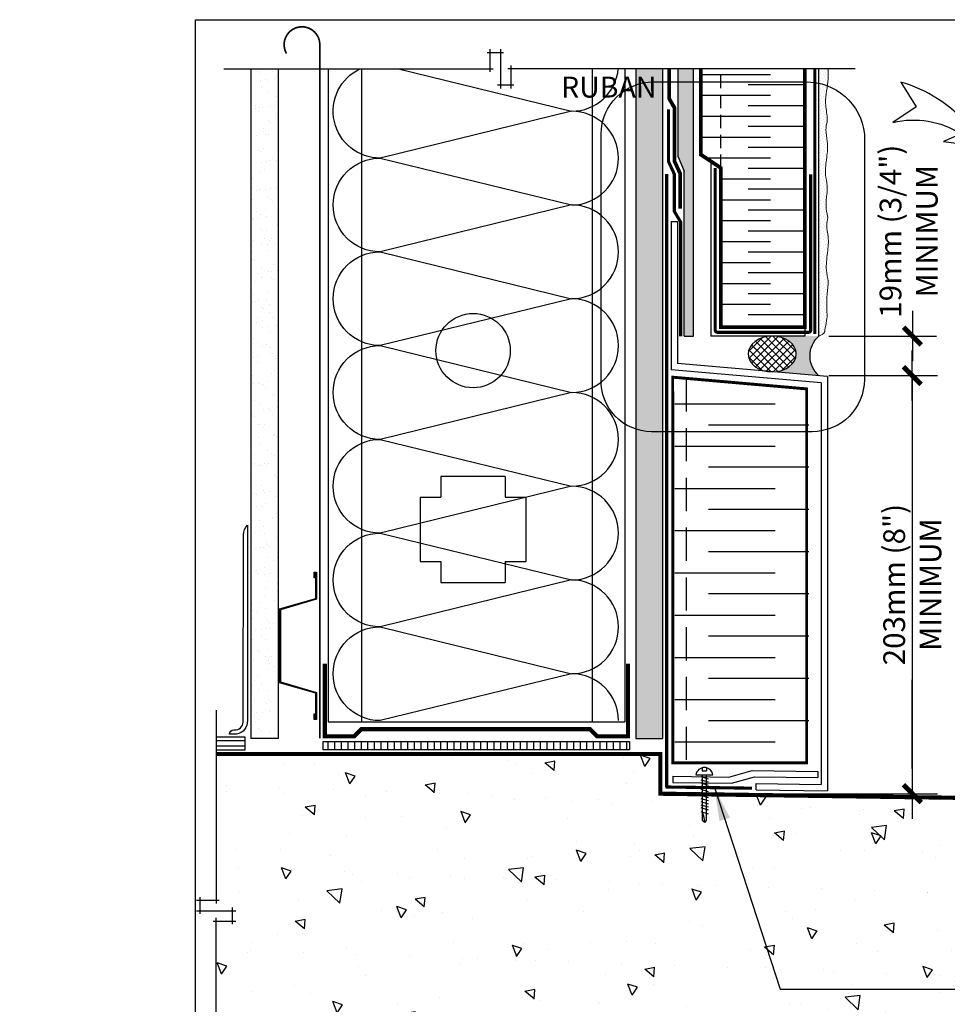
# Model space of a CAD drawing. Units: millimetres. Extents: x -15107 to 17487, y 665 to 33315.
# Drawn here: x 6716 to 7160, y 2279 to 2750 of the extents above; entities that cross this region are included whole.
import ezdxf

# ---------------------------------------------------------------- set-up
doc = ezdxf.new("R2010")
doc.units = ezdxf.units.MM
doc.header["$LTSCALE"] = 50
for name, pattern in [('ACAD_ISO03W100', [30, 12, -18]), ('ACAD_ISO10W100', [18, 12, -3, 0, -3]), ('ACAD_ISO12W100', [21, 12, -3, 0, -3, 0, -3]), ('HIDDEN', [9.524999999999999, 6.35, -3.175])]:
    doc.linetypes.add(name, pattern=pattern)
for name, color, linetype in [('Blanc .25', 7, 'Continuous'), ('Gris .08', 8, 'Continuous'), ('Rouge .15', 1, 'Continuous'), ('Trame 30%', 9, 'Continuous')]:
    doc.layers.add(name, color=color, linetype=linetype)
doc.styles.add('Stylus', font='stylu.ttf')
doc.dimstyles.new('COTE 1_4', dxfattribs={"dimscale": 4, "dimtxt": 2.6, "dimasz": 3, "dimexe": 3, "dimexo": 1.5, "dimgap": 1.5, "dimtad": 1, "dimdec": 0, "dimzin": 3, "dimdsep": 46, "dimtxsty": 'Stylus', "dimblk1": '45', "dimblk2": '45', "dimsah": 1, "dimcen": 1, "dimdle": 3, "dimclrd": 1, "dimclre": 1, "dimclrt": 7, "dimadec": 0, "dimazin": 0, "dimtfac": 1, "dimtdec": 0, "dimtofl": 0, "dimtmove": 2, "dimatfit": 3, "dimldrblk": '45', "dimfxl": 0, "dimfrac": 2, "dimtolj": 1, "dimtzin": 0, "dimarcsym": 0})
doc.dimstyles.new('LEADER 1_4', dxfattribs={"dimscale": 4, "dimtxt": 2, "dimasz": 4, "dimexe": 1.25, "dimexo": 0.625, "dimtad": 1, "dimtxsty": 'Stylus', "dimcen": 2.5, "dimclrd": 1, "dimclre": 1, "dimclrt": 7, "dimadec": 0, "dimazin": 0, "dimtfac": 1, "dimtmove": 0, "dimatfit": 3, "dimfxl": 0, "dimarcsym": 0})
pattern_1 = [(45, (939.064981430025, -14.14070097040167), (-0.4490128060534576, 1.347038418160373), [0, -1.27])]

# ---------------------------------------------------------------- blocks, each defined once
blk = doc.blocks.new('A$C4F881819')
at = {"layer": 'Gris .08'}
for p, q in [((3.030775279576119, 26.16663421272824), (3.030775279576119, 24.6758273991727)), ((3.030775279576119, 24.6758273991727), (5.052471531858828, 24.6758273991727)), ((5.052471531858828, 26.16663421272824), (5.052471531858828, 24.6758273991727)), ((1.29113450384466e-05, 22.73784172657179), (8.083233900206324, 22.73784172657179)), ((2.285939817387771, 21.91475330507092), (5.903712059092868, 20.84989129543828)), ((2.285939817387771, 20.41475330511457), (5.903712059092868, 19.34989129548194)), ((2.285939817387771, 18.91475330515823), (5.903712059092868, 17.84989129552559)), ((3.137180346077002, 0.9044398110781913), (3.137180346077002, 22.73784172657179)), ((4.946066465416152, 22.73784172657179), (4.946066465416152, 0.9044398110781913)), ((2.285939817387771, 17.41475330501271), (5.903712059092868, 16.34989129538735)), ((2.285939817387771, 15.91475330505637), (5.903712059092868, 14.84989129543101)), ((2.285939817387771, 14.41475330510002), (5.903712059092868, 13.34989129547466)), ((2.285939817387771, 12.99235292705998), (5.903712059092868, 11.92749091743462)), ((2.285939817387771, 11.49235292710364), (5.903712059092868, 10.42749091747828)), ((2.285939817387771, 9.992352926965395), (5.903712059092868, 8.927490917332761)), ((2.285939817387771, 8.492352927009051), (5.903712059092868, 7.427490917376417)), ((2.285939817387771, 7.084569230719353), (5.903712059092868, 6.019707221093995)), ((2.285939817387771, 5.244759372915723), (5.903712059092868, 4.179897363290365)), ((3.137180346077002, 0.9044398110781913), (4.041623405717473, -3.249348083045334e-06)), ((4.946066465416152, 0.9044398110781913), (4.041623405717473, -3.249348083045334e-06))]:
    blk.add_line(p, q, dxfattribs=at)
for centre, radius, start, end in [((4.041623405775681, 22.21926506206364), 4.074743813500954, 7.311637834916647, 172.6883621650834), ((-4.533925308483958, 0.7829958269721828), 8.61122077833109, 354.7830169197604, 26.77883330218631)]:
    blk.add_arc(centre, radius, start, end, dxfattribs=at)
blk = doc.blocks.new('45')
at = {"layer": 'Blanc .25', "linetype": 'Continuous', "const_width": 0.2}
blk.add_lwpolyline([(-0.3535533905960619, -0.3535533905935608), (0.3535533905960619, 0.353553390592765)], dxfattribs=at)
at = {"layer": 'Rouge .15', "linetype": 'Continuous'}
blk.add_line((-1, 0), (1, 0), dxfattribs=at)
blk = doc.blocks.new('*D26')
at = {"layer": 'Defpoints', "color": 0, "transparency": 16777216}
for p in [(7096.882559492004, 2579.645737398656), (7022.272766162856, 2379.543060090508), (7142.790894169922, 2379.543060090508)]:
    blk.add_point(p, dxfattribs=at)
at = {"layer": 'Rouge .15', "color": 1, "lineweight": -2, "transparency": 16777216}
for p, q in [((7102.882559492004, 2579.645737398656), (7154.790894169922, 2579.645737398656)), ((7142.790894169922, 2567.645737398656), (7142.790894169922, 2525.112114703586)), ((7142.790894169922, 2391.543060090508), (7142.790894169922, 2434.076682785577)), ((7028.272766162856, 2379.543060090508), (7154.790894169922, 2379.543060090508))]:
    blk.add_line(p, q, dxfattribs=at)
at = {"layer": 'Rouge .15', "color": 1, "lineweight": -2, "transparency": 16777216, "xscale": 12, "yscale": 12, "zscale": 12}
for p, rotation in [((7142.790894169922, 2579.645737398656), 90), ((7142.790894169922, 2379.543060090508), 270)]:
    blk.add_blockref('45', p, dxfattribs=dict(at, rotation=rotation))
at = {"layer": 'Rouge .15', "color": 7, "transparency": 16777216, "insert": (7142.79089416992, 2479.594398744582), "char_height": 10.4, "attachment_point": 5, "rotation": 90, "style": 'Stylus'}
blk.add_mtext('\\A1;203mm (8") \\PMINIMUM', dxfattribs=at)
blk = doc.blocks.new('Dw_22')
at = {"layer": 'Rouge .15', "linetype": 'ByBlock'}
blk.add_lwpolyline([(1.5, 2.75), (1.5, 0), (0, 0), (0, 12.94955714028815), (21.15935587089119, 17.9987384507327), (21.15935587089119, 20.674306090567), (21.1593558708912, 49.825693909433), (21.1593558708912, 52.50126154926731), (0, 57.55044285971185), (0, 70.5), (1.5, 70.5), (1.5, 67.75), (1, 67.75), (1, 70), (0.5, 70), (0.5, 57.94955714028815), (21.6593558708912, 52.91333989690378), (21.6593558708912, 49.674306090567), (21.65935587089119, 20.825693909433), (21.65935587089119, 17.58666010309622), (0.5, 12.55044285971186), (0.5, 0.5), (1, 0.5), (1, 2.75)], close=True, dxfattribs=at)

msp = doc.modelspace()

# ---------------------------------------------------------------- hatches: boundary and pattern name
at = {"layer": 'Gris .08'}
h = msp.add_hatch(dxfattribs=at)
h.set_pattern_fill('AR-SAND', color=256, scale=0.2, style=0)
h.set_pattern_definition([(37.50000000000001, (949.3421838879185, 0), (-0.3200062591968091, 9.788264746586847), [0, -7.721600000000001, 0, -8.636000000000001, 0, -8.255]), (7.499999999999999, (949.3421838879185, 0), (8.990465662760053, 14.33650201136709), [0, -4.1656, 0, -6.959600000000001, 0, -2.667]), (327.5, (943.0937838879186, 0), (15.81984740482916, 0.02874369357091524), [0, -2.54, 0, -9.144, 0, -11.938]), (317.5, (943.0937838879186, 0), (15.27112904944594, 4.458586465144326), [0, -1.27, 0, -5.9944, 0, -6.858000000000001])])
h.paths.add_polyline_path([(6839.348595056687, 2726.443241181556), (6826.348595056696, 2726.443241181556), (6826.348595056707, 2405.943287654238), (6839.348595056687, 2405.943287654238)])
h = msp.add_hatch(dxfattribs=at)
h.set_pattern_fill('ANSI37', color=256, scale=0.8, angle=270, style=0)
h.set_pattern_definition([(315, (949.3421838879185, 0), (1.796051224213831, 1.79605122421383), []), (45, (949.3421838879185, 0), (-1.79605122421383, 1.796051224213831), [])])
edge = h.paths.add_edge_path()
edge.add_ellipse((7075.755269887819, 2589.97522997128), major_axis=(-11.48336904154285, -0.06458297794284307), ratio=0.7461077048235505, start_angle=813.545712376481, end_angle=989.1362429153571)
edge.add_line((7075.880199388425, 2598.543060090507), (7075.7070840304, 2598.543060090507))
edge.add_ellipse((7075.755269887819, 2589.97522997128), major_axis=(-11.48336904154285, -0.06458297794284307), ratio=0.7461077048235505, start_angle=989.9999999997749, end_angle=1152.220121116806)
edge.add_line((7072.294582121806, 2581.79690667758), (7076.513550896201, 2581.427794738052))
h = msp.add_hatch(dxfattribs=at)
h.set_pattern_fill('LINE', color=256, angle=90, style=0)
h.set_pattern_definition([(90, (2685.02144542782, -873.1085284717096), (-3.175, 1.944062586693024e-16), [])])
h.paths.add_polyline_path([(7007.536757529755, 2400.595343750173), (7007.536757529755, 2404.593826235507), (6860.995192738299, 2404.593826235507), (6860.995192738299, 2400.595343750174)])
h = msp.add_hatch(dxfattribs=at)
h.set_pattern_fill('AR-CONC', color=256, scale=0.3, angle=90, style=0)
h.set_pattern_definition([(140, (900.3841030349695, 33.91636395509704), (4.781725661670929, 54.6554006988012), [5.715, -62.865]), (85.00000000000001, (900.3841030349695, 33.91636395509704), (-57.31699286465399, -10.57284779270009), [4.572, -50.29199999999999]), (190.451, (900.7825780349694, 38.47096395509698), (-52.53500634608756, 44.08275049978777), [4.857, -53.427]), (136.1842, (885.1441030349695, 33.91636395509704), (12.61269837981815, 81.32371226763897), [8.572499999999998, -94.29749999999999]), (186.6356, (886.1951530349695, 40.69333395509693), (-74.22766676701477, 71.22127033987114), [7.2855, -80.14049999999999]), (81.18400000000004, (885.1441030349695, 33.91636395509704), (-74.2275353581793, 71.22138174418018), [6.858, -75.438]), (111, (888.9541030349694, 41.53636395509693), (30.67965555502875, 45.48446395061498), [5.715, -62.865]), (56.00000000000004, (888.9541030349694, 41.53636395509693), (-55.25638983669578, 18.54060850429412), [4.572, -50.29199999999999]), (161.4514, (891.5107330349695, 45.32671395509715), (-24.57685731481723, 64.02494723103733), [4.856999999999991, -53.42699999999993]), (127.5, (900.3841030349695, 33.91636395509704), (-25.36651166194593, 0.9265809751775465), [0, -49.6824, 0, -51.054, 0, -50.4825]), (97.49999999999989, (900.3841030349695, 33.91636395509704), (-30.05417244543585, 20.04589875309173), [0, -29.10839999999999, 0, -48.53939999999999, 0, -19.2405]), (57.49999999999999, (900.3841030349695, 16.923763955097), (1.71862319780204, 40.67717855006142), [0, -19.05, 0, -59.43599999999999, 0, -78.86699999999998]), (47.5, (900.3841030349695, 9.30376395509711), (-7.627947309999901, 44.43875441580541), [0, -24.765, 0, -39.4716, 0, -56.007])])
edge = h.paths.add_edge_path()
edge.add_line((6809.719697096154, 2318.604712559131), (6809.719697096153, 2248.543060090507))
edge.add_line((6809.719697096154, 2248.543060090507), (6995.068273858119, 2248.543060090508))
edge.add_arc((7018.389652482882, 2239.536767898911), 25, 90, 158.8843461741681, ccw=False)
edge.add_line((7018.389652482882, 2264.536767898911), (7091.081479531976, 2264.536767898911))
edge.add_arc((7091.529869502474, 2236.610894483885), 27.92947295524419, 25.291572253329207, 90.91988691156149, ccw=False)
edge.add_line((7116.782174020951, 2248.543060090508), (7216.744849190959, 2248.543060090508))
edge.add_line((7216.744849190958, 2248.543060090508), (7216.744849190958, 2307.215260555557))
edge.add_line((7216.744849190958, 2307.215260555557), (7224.613213237377, 2307.215260555557))
edge.add_line((7224.613213237377, 2307.215260555557), (7224.613213237378, 2312.153608086934))
edge.add_line((7224.613213237379, 2312.153608086934), (7208.876485144539, 2312.153608086934))
edge.add_line((7208.876485144539, 2312.153608086934), (7208.87648514454, 2317.091955618311))
edge.add_line((7208.876485144539, 2317.091955618311), (7216.744849190958, 2317.091955618311))
edge.add_line((7216.744849190958, 2317.091955618311), (7216.744849190957, 2376.856658943575))
edge.add_line((7216.744849190958, 2376.856658943575), (7045.061901752187, 2379.228255214499))
edge.add_line((7045.061901752186, 2379.228255214499), (7045.061901752186, 2366.867538051492))
edge.add_line((7045.061901752186, 2366.867538051492), (7044.157458692488, 2365.963094991067))
edge.add_line((7044.157458692489, 2365.963094991067), (7043.253015632849, 2366.867538051493))
edge.add_line((7043.253015632848, 2366.867538051493), (7043.253015632849, 2379.253242830563))
edge.add_line((7043.25301563285, 2379.253242830563), (7022.272766162855, 2379.543060090507))
edge.add_line((7022.272766162854, 2379.543060090507), (7022.272766162854, 2398.543060090508))
edge.add_line((7022.272766162854, 2398.543060090508), (6809.719697096154, 2398.543060090508))
edge.add_line((6809.719697096154, 2398.543060090508), (6809.719697096154, 2328.481407621885))
edge.add_line((6809.719697096154, 2328.481407621885), (6801.851333049734, 2328.481407621885))
edge.add_line((6801.851333049735, 2328.481407621885), (6801.851333049736, 2323.543060090508))
edge.add_line((6801.851333049735, 2323.543060090508), (6817.588061142574, 2323.543060090508))
edge.add_line((6817.588061142575, 2323.543060090508), (6817.588061142574, 2318.604712559131))
edge.add_line((6817.588061142573, 2318.604712559131), (6809.719697096154, 2318.604712559131))
at = {"layer": 'Rouge .15'}
h = msp.add_hatch(dxfattribs=at)
h.set_pattern_fill('DOTS', color=256, scale=1.4, angle=315, style=0)
h.set_pattern_definition([(315, (939.064981430025, -14.14070097040167), (2.357317231780653, 0.7857724105935503), [0, -2.2225])])
h.paths.add_polyline_path([(7023.272766162854, 2726.443241181541), (7010.572766162853, 2726.443241181543), (7010.572766162855, 2405.943287654238), (7023.272766162856, 2405.943287654239)])
h = msp.add_hatch(dxfattribs=at)
h.set_pattern_fill('AR-SAND', color=256, scale=0.05, angle=45, style=0)
h.set_pattern_definition([(82.50000000000001, (937.3380400968472, -14.14070097040167), (-1.786906743565246, 1.673767445615145), [0, -1.930399999999998, 0, -2.158999999999996, 0, -2.063749999999996]), (52.49999999999999, (937.3380400968472, -14.14070097040167), (-0.9450546386424505, 4.123664256723671), [0, -1.0414, 0, -1.7399, 0, -0.6667500000000001]), (12.5, (936.2334685939556, -15.24527247329297), (2.791499129162691, 2.801661559482861), [0, -0.635, 0, -2.286, 0, -2.9845]), (2.499999999999997, (936.2334685939556, -15.24527247329297), (1.911405545806999, 3.487753907812053), [0, -0.3175, 0, -1.4986, 0, -1.7145])])
h.paths.add_polyline_path([(7030.714098635937, 2684.37998503816), (7033.566913856418, 2677.51086710026), (7033.566913856432, 2598.543060090509), (7038.051987335384, 2598.543060090508), (7038.051987335381, 2726.443241181536), (7030.714098635939, 2726.443241181539)])
h = msp.add_hatch(dxfattribs=at)
h.set_pattern_fill('DOTS', color=256, scale=0.8, angle=45, style=0)
h.set_pattern_definition(pattern_1)
edge = h.paths.add_edge_path()
edge.add_spline(control_points=[(7102.274778215997, 2719.053340903369), (7102.39077017925, 2719.917973986564), (7102.663029607727, 2722.379143413876), (7102.579167838745, 2724.845539793923), (7102.50718967761, 2726.443241181523)], knot_values=[106.5917084749319, 106.5917084749319, 106.5917084749319, 106.5917084749319, 109.1928190996793, 113.991172232894, 113.991172232894, 113.991172232894, 113.991172232894], degree=3, periodic=0)
edge.add_line((7102.50718967761, 2726.443241181524), (7098.056166494457, 2726.443241181525))
edge.add_line((7098.056166494458, 2726.443241181525), (7098.056166494458, 2719.559005573147))
edge.add_arc((7096.851124242488, 2691.655541044012), 27.92947295524419, 78.802528517633, 87.52715438315653, ccw=False)
h = msp.add_hatch(dxfattribs=at)
h.set_pattern_fill('DOTS', color=256, scale=0.8, angle=45, style=0)
h.set_pattern_definition(pattern_1)
edge = h.paths.add_edge_path()
edge.add_spline(control_points=[(7101.996248024723, 2700.902678753656), (7102.037612987948, 2701.5595513431), (7102.134518198685, 2704.598222786049), (7100.70135173858, 2710.639264013823), (7101.869392523882, 2716.031494638962), (7102.274778215997, 2719.053340903369)], knot_values=[88.35988047866962, 88.35988047866962, 88.35988047866962, 88.35988047866962, 90.3349401884489, 97.500966312196, 106.5917084749319, 106.5917084749319, 106.5917084749319, 106.5917084749319], degree=3, periodic=0)
edge.add_arc((7096.851124242485, 2691.655541044012), 27.9294729552442, 78.80252851762535, 87.52715438314897)
edge.add_line((7098.056166494458, 2719.559005573147), (7098.056166494458, 2598.543060090507))
edge.add_spline(control_points=[(7098.05616649446, 2598.543060090508), (7100.859691598835, 2599.591107923974), (7100.816073627706, 2601.145652084293), (7101.779000162769, 2605.263215573737), (7102.0908580224, 2608.359304110204), (7101.964412164809, 2610.128621962934)], knot_values=[184.7122873452835, 184.7122873452835, 184.7122873452835, 184.7122873452835, 190.2884543562911, 195.862375928372, 199.537725632266, 199.537725632266, 199.537725632266, 199.537725632266], degree=3, periodic=0)
edge.add_spline(control_points=[(7101.964412164809, 2610.128621962934), (7101.761073019703, 2614.268739005085), (7101.897927769107, 2618.405897785217), (7102.92225752113, 2624.357570947535), (7101.170078412646, 2631.046153901947), (7102.307242273235, 2638.142518333483), (7102.954100386318, 2645.392066975418), (7101.533675065406, 2650.962929153523), (7102.142730785041, 2654.024556514016), (7102.384749068644, 2655.241144381003)], knot_values=[156.4004456038633, 156.4004456038633, 156.4004456038633, 156.4004456038633, 162.2201544339403, 168.8870029581873, 174.2429410490303, 182.5205809804289, 190.2884543562911, 195.862375928372, 199.537725632266, 199.537725632266, 199.537725632266, 199.537725632266], degree=3, periodic=0)
edge.add_spline(control_points=[(7102.384749068644, 2655.241144381003), (7101.37257197578, 2659.930273377738), (7101.509426725184, 2664.06743215787), (7102.533756477209, 2670.019105320188), (7100.781577368723, 2676.7076882746), (7101.918741229314, 2683.804052706136), (7102.565599342395, 2691.053601348071), (7101.145174021485, 2696.624463526176), (7101.754229741118, 2699.686090886669), (7101.996248024723, 2700.902678753656)], knot_values=[156.4004456038633, 156.4004456038633, 156.4004456038633, 156.4004456038633, 162.2201544339403, 168.8870029581873, 174.2429410490303, 182.5205809804289, 190.2884543562911, 195.862375928372, 199.537725632266, 199.537725632266, 199.537725632266, 199.537725632266], degree=3, periodic=0)
at = {"layer": 'Trame 30%'}
h = msp.add_hatch(color=256, dxfattribs=at)
h.dxf.hatch_style = 2
edge = h.paths.add_edge_path()
edge.add_line((7083.956214130746, 2583.998139661745), (7083.93185507867, 2583.980379811574))
edge.add_line((7083.93185507867, 2583.980379811574), (7083.911659729755, 2583.959423554067))
edge.add_line((7083.911659729755, 2583.959423554067), (7083.603966722639, 2583.66975585648))
edge.add_line((7083.603966722639, 2583.66975585648), (7083.282187423241, 2583.395019383237))
edge.add_line((7083.282187423241, 2583.395019383237), (7082.947083797882, 2583.135864704279))
edge.add_line((7082.947083797882, 2583.135864704279), (7082.599449364592, 2582.892905492199))
edge.add_line((7082.599449364592, 2582.892905492199), (7082.240107314084, 2582.666717069078))
edge.add_line((7082.240107314084, 2582.666717069078), (7081.869908560446, 2582.457835044142))
edge.add_line((7081.869908560446, 2582.457835044142), (7081.489729726205, 2582.266754045439))
edge.add_line((7081.489729726205, 2582.266754045439), (7081.100471066497, 2582.093926548584))
edge.add_line((7081.100471066497, 2582.093926548584), (7080.703054337287, 2581.939761805296))
edge.add_line((7080.703054337287, 2581.939761805296), (7080.298420612669, 2581.804624874305))
edge.add_line((7080.298420612669, 2581.804624874305), (7079.887528056426, 2581.688835756897))
edge.add_line((7079.887528056426, 2581.688835756897), (7079.471349653114, 2581.592668639162))
edge.add_line((7079.471349653114, 2581.592668639162), (7079.05087090406, 2581.516351242725))
edge.add_line((7079.05087090406, 2581.516351242725), (7078.627087493714, 2581.460064285506))
edge.add_line((7078.627087493714, 2581.460064285506), (7078.201002931894, 2581.423941053785))
edge.add_line((7078.201002931894, 2581.423941053785), (7077.773626177492, 2581.408067086581))
edge.add_line((7077.773626177492, 2581.408067086581), (7077.773626177492, 2581.317552435749))
edge.add_line((7077.773626177492, 2581.317552435749), (7098.056166494457, 2579.543060090508))
edge.add_arc((7106.272715491673, 2589.043060090508), 12.56032154937376, 130.856524440996, 229.143475559003, ccw=False)
edge.add_line((7098.056166494456, 2598.543060090507), (7077.773626177493, 2598.543060090508))
edge.add_line((7077.773626177493, 2598.543060090508), (7077.773626177493, 2598.5424589117))
edge.add_line((7077.773626177493, 2598.5424589117), (7078.201002931894, 2598.526823545063))
edge.add_line((7078.201002931894, 2598.526823545063), (7078.627087493714, 2598.490938192489))
edge.add_line((7078.627087493714, 2598.490938192489), (7079.05087090406, 2598.434887829705))
edge.add_line((7079.05087090406, 2598.434887829705), (7079.471349653114, 2598.358805182741))
edge.add_line((7079.471349653114, 2598.358805182741), (7079.887528056426, 2598.262870413636))
edge.add_line((7079.887528056426, 2598.262870413636), (7080.298420612669, 2598.147310693817))
edge.add_line((7080.298420612669, 2598.147310693817), (7080.703054337287, 2598.012399666165))
edge.add_line((7080.703054337287, 2598.012399666165), (7081.100471066496, 2597.858456797034))
edge.add_line((7081.100471066496, 2597.858456797034), (7081.489729726204, 2597.685846619759))
edge.add_line((7081.489729726204, 2597.685846619759), (7081.869908560447, 2597.494977871453))
edge.add_line((7081.869908560447, 2597.494977871453), (7082.240107314084, 2597.286302525124))
edge.add_line((7082.240107314084, 2597.286302525124), (7082.599449364592, 2597.060314719412))
edge.add_line((7082.599449364592, 2597.060314719412), (7082.947083797882, 2596.817549588484))
edge.add_line((7082.947083797882, 2596.817549588484), (7083.282187423241, 2596.558581994841))
edge.add_line((7083.282187423241, 2596.558581994841), (7083.60396672264, 2596.284025168064))
edge.add_line((7083.60396672264, 2596.284025168064), (7083.762460300508, 2596.13490496597))
edge.add_line((7083.762460300508, 2596.13490496597), (7084.07490270336, 2595.901807701134))
edge.add_line((7084.07490270336, 2595.901807701134), (7084.434160626108, 2595.607505469824))
edge.add_line((7084.434160626108, 2595.607505469824), (7084.774622004121, 2595.301004983937))
edge.add_line((7084.774622004121, 2595.301004983937), (7085.095549473824, 2594.982970055314))
edge.add_line((7085.095549473824, 2594.982970055314), (7085.39624797782, 2594.654089476788))
edge.add_line((7085.39624797782, 2594.654089476788), (7085.676066270103, 2594.315075530443))
edge.add_line((7085.676066270103, 2594.315075530443), (7085.93439832654, 2593.966662445022))
edge.add_line((7085.93439832654, 2593.966662445022), (7086.17068465748, 2593.609604805611))
edge.add_line((7086.17068465748, 2593.609604805611), (7086.384413519269, 2593.244675919635))
edge.add_line((7086.384413519269, 2593.244675919635), (7086.575122022816, 2592.872666141772))
edge.add_line((7086.575122022816, 2592.872666141772), (7086.742397135976, 2592.49438116234))
edge.add_line((7086.742397135976, 2592.49438116234), (7086.885876578109, 2592.110640262381))
edge.add_line((7086.885876578109, 2592.110640262381), (7087.005249604671, 2591.722274539245))
edge.add_line((7087.005249604671, 2591.722274539245), (7087.100257680282, 2591.330125106595))
edge.add_line((7087.100257680282, 2591.330125106595), (7087.170695038599, 2590.935041272807))
edge.add_line((7087.170695038599, 2590.935041272807), (7087.216409127994, 2590.537878701447))
edge.add_line((7087.216409127994, 2590.537878701447), (7087.237300941928, 2590.13949755825))
edge.add_line((7087.237300941928, 2590.13949755825), (7087.233325233385, 2589.740760648029))
edge.add_line((7087.233325233385, 2589.740760648029), (7087.20449061286, 2589.342531546143))
edge.add_line((7087.20449061286, 2589.342531546143), (7087.150859529726, 2588.945672728156))
edge.add_line((7087.150859529726, 2588.945672728156), (7087.072548136961, 2588.551043701898))
edge.add_line((7087.072548136961, 2588.551043701898), (7086.969726039615, 2588.159499145969))
edge.add_line((7086.969726039615, 2588.159499145969), (7086.842615927442, 2587.771887058702))
edge.add_line((7086.842615927442, 2587.771887058702), (7086.69149309264, 2587.389046921553))
edge.add_line((7086.69149309264, 2587.389046921553), (7086.516684833628, 2587.011807880967))
edge.add_line((7086.516684833628, 2587.011807880967), (7086.318569746149, 2586.640986952755))
edge.add_line((7086.318569746149, 2586.640986952755), (7086.09757690339, 2586.277387252483))
edge.add_line((7086.09757690339, 2586.277387252483), (7085.854184926649, 2585.921796256114))
edge.add_line((7085.854184926649, 2585.921796256114), (7085.58892094871, 2585.574984094559))
edge.add_line((7085.58892094871, 2585.574984094559), (7085.302359472296, 2585.237701885728))
edge.add_line((7085.302359472296, 2585.237701885728), (7084.995121125784, 2584.910680107799))
edge.add_line((7084.995121125784, 2584.910680107799), (7084.667871318988, 2584.594627017127))
edge.add_line((7084.667871318988, 2584.594627017127), (7084.321318802105, 2584.290227114301))
edge.add_line((7084.321318802105, 2584.290227114301), (7083.956214130746, 2583.998139661745))

# ---------------------------------------------------------------- linework, layer by layer
at = {"layer": 'Blanc .25'}
for p, q in [((7027.402791731281, 2653.29509538801), (7030.402791731281, 2653.29509538801)), ((7027.402791731281, 2653.29509538801), (7027.402791731281, 2582.461963431557)), ((7030.402791731281, 2653.29509538801), (7030.402791731281, 2585.461963431556)), ((7099.214757319785, 2576.17923053705), (7027.402791731281, 2582.461963431557)), ((7102.214757319785, 2579.179230537048), (7030.402791731281, 2585.461963431556)), ((7102.214757319785, 2579.179230537048), (7102.214757319785, 2380.902250876581)), ((7099.214757319785, 2576.17923053705), (7099.214757319785, 2383.944441598189)), ((7068.164640031515, 2384.378089191264), (7099.214757319785, 2383.944441598189)), ((7068.164640031515, 2381.377796629562), (7068.164640031515, 2384.378089191264)), ((7068.164640031515, 2381.377796629562), (7102.214757319785, 2380.902250876581))]:
    msp.add_line(p, q, dxfattribs=at)
at = {"layer": 'Blanc .25', "linetype": 'ACAD_ISO10W100', "ltscale": 0.02, "const_width": 0.7999999999999998}
msp.add_lwpolyline([(6859.31301123159, 2738.002229711828, 1.302139933844338), (6843.387334637093, 2733.748693967977)], format="xyb", dxfattribs=at)
msp.add_lwpolyline([(6859.31301123159, 2738.002229711828), (6859.31301123159, 2405.974605568698)], dxfattribs=at)
at = {"layer": 'Blanc .25', "linetype": 'ACAD_ISO03W100', "ltscale": 0.004, "const_width": 1.8}
msp.add_lwpolyline([(7031.780704837292, 2659.449705908991), (7031.780704837292, 2675.988804080844, 0.1090001806580299), (7031.687875445263, 2676.409567064048), (7029.073883078448, 2682.045369497474, -0.1090001806580652), (7028.981053686419, 2682.466132480677), (7028.981053686415, 2707.822297859435), (7026.431757003402, 2712.237809237979), (7026.431757003402, 2726.44324118154)], format="xyb", dxfattribs=at)
at = {"layer": 'Blanc .25'}
for points, const_width in [([(7091.422671988228, 2679.002248550189), (7091.422671988228, 2679.002248550189), (7091.422671988228, 2602.802248550189), (7051.172904432329, 2602.802248550189), (7051.172904432329, 2679.002248550189), (7041.647904432329, 2685.352248550189), (7041.647904432329, 2726.443241181536)], 1.8), ([(7091.422671988228, 2726.443241181525), (7091.422671988228, 2679.002248550189)], 1.8), ([(7092.237945273824, 2573.257914361763), (7092.237945273824, 2394.274217207787), (7028.237920273825, 2394.274217207787), (7028.237920273825, 2477.714183819043), (7028.237920273825, 2477.714183819043), (7028.153318162198, 2578.864592740316), (7092.237945273824, 2573.257914361763)], 1.4000007), ([(6861.761284904511, 2441.817687415058), (6861.761284904525, 2406.984354081628), (6875.753420412102, 2406.984354081627), (6879.235251714745, 2410.466185384269), (6988.607308262508, 2410.466185384268), (6992.089139565043, 2406.984354081732), (7006.776069756928, 2406.984354081744), (7006.776069756943, 2441.817687415058)], 2), ([(7216.744849190958, 2376.856658943574), (7022.272766162856, 2379.543060090508), (7022.272766162856, 2398.543060090508), (6809.719697096154, 2398.543060090508)], 2)]:
    msp.add_lwpolyline(points, dxfattribs=dict(at, const_width=const_width))
at = {"layer": 'Blanc .25', "linetype": 'ACAD_ISO12W100', "ltscale": 0.01, "const_width": 1.5}
msp.add_lwpolyline([(7096.184243491909, 2599.594594463633), (7096.184243491909, 2726.443241181524)], dxfattribs=at)
at = {"layer": 'Blanc .25', "linetype": 'Continuous', "ltscale": 0.375, "const_width": 1.5}
for points in [[(7026.145014155654, 2707.047872128602), (7026.145014155654, 2682.047872128602), (7028.94466530653, 2676.011786878642), (7028.944665306528, 2658.229333425104), (7031.962052172048, 2653.097456610871), (7031.962052172048, 2598.345421313369)], [(7025.259450409883, 2676.095568584764), (7025.259450409883, 2382.670064318007)], [(7066.170102098104, 2382.187926595818), (7024.773469145372, 2382.757716828046)]]:
    msp.add_lwpolyline(points, dxfattribs=at)
at = {"layer": 'Blanc .25', "linetype": 'ACAD_ISO12W100', "ltscale": 0.01, "const_width": 1.5}
msp.add_lwpolyline([(7094.194435337602, 2675.956631054959), (7094.194435337602, 2601.351152125187, -0.4142135623730904), (7093.194435337602, 2600.351152125187), (7049.495744081954, 2600.351152125187, -0.4142135623730904), (7048.495744081954, 2601.351152125187), (7048.495744081954, 2679.002248550189)], format="xyb", dxfattribs=at)
at = {"layer": 'Blanc .25'}
msp.add_lwpolyline([(6819.368904402626, 2410.062333081036, 0.3907898111391825), (6822.674831511237, 2414.599306993702), (6822.743378511856, 2503.522530274396, -0.1538842250691072), (6824.674831511237, 2508.062333081036), (6824.674831511237, 2414.599306993702, -0.38457688494633), (6819.51332515808, 2408.062333081036), (6816.143554109603, 2408.062333081036, -0.414213562373095), (6818.143554109603, 2410.062333081036)], format="xyb", close=True, dxfattribs=at)
at = {"layer": 'Blanc .25', "linetype": 'Continuous', "lineweight": 5}
for points, knots in [([(7101.996248024723, 2700.902678753656), (7102.037612987948, 2701.5595513431), (7102.134518198685, 2704.598222786049), (7100.496883787962, 2711.50113132221), (7102.766059468277, 2719.349008488492), (7102.579167838745, 2724.845539793923), (7102.50718967761, 2726.443241181523)], [88.35988047866962, 88.35988047866962, 88.35988047866962, 88.35988047866962, 90.3349401884489, 97.500966312196, 109.1928190996793, 113.991172232894, 113.991172232894, 113.991172232894, 113.991172232894]), ([(7102.384749068644, 2655.241144381003), (7101.37257197578, 2659.930273377738), (7101.509426725184, 2664.06743215787), (7102.533756477209, 2670.019105320188), (7100.781577368723, 2676.7076882746), (7101.918741229314, 2683.804052706136), (7102.565599342395, 2691.053601348071), (7101.145174021485, 2696.624463526176), (7101.754229741118, 2699.686090886669), (7101.996248024723, 2700.902678753656)], [156.4004456038633, 156.4004456038633, 156.4004456038633, 156.4004456038633, 162.2201544339403, 168.8870029581873, 174.2429410490303, 182.5205809804289, 190.2884543562911, 195.862375928372, 199.537725632266, 199.537725632266, 199.537725632266, 199.537725632266]), ([(7101.964412164809, 2610.128621962934), (7101.761073019703, 2614.268739005085), (7101.897927769107, 2618.405897785217), (7102.92225752113, 2624.357570947535), (7101.170078412646, 2631.046153901947), (7102.307242273235, 2638.142518333483), (7102.954100386318, 2645.392066975418), (7101.533675065406, 2650.962929153523), (7102.142730785041, 2654.024556514016), (7102.384749068644, 2655.241144381003)], [156.4004456038633, 156.4004456038633, 156.4004456038633, 156.4004456038633, 162.2201544339403, 168.8870029581873, 174.2429410490303, 182.5205809804289, 190.2884543562911, 195.862375928372, 199.537725632266, 199.537725632266, 199.537725632266, 199.537725632266]), ([(7098.05616649446, 2598.543060090508), (7100.859691598835, 2599.591107923974), (7100.816073627706, 2601.145652084293), (7101.779000162769, 2605.263215573737), (7102.0908580224, 2608.359304110204), (7101.964412164809, 2610.128621962934)], [184.7122873452835, 184.7122873452835, 184.7122873452835, 184.7122873452835, 190.2884543562911, 195.862375928372, 199.537725632266, 199.537725632266, 199.537725632266, 199.537725632266])]:
    msp.add_open_spline(points, degree=3, knots=knots, dxfattribs=at)
at = {"layer": 'Defpoints'}
msp.add_lwpolyline([(6799.861789823604, 2749.942591642889), (7546.233652700286, 2749.942591642889), (7546.233652700286, 2003.570728766207), (6799.861789823604, 2003.570728766207)], close=True, dxfattribs=at)
at = {"layer": 'Gris .08'}
for p, q in [((6939.33359607744, 2734.311605227975), (6947.271943608817, 2734.311605227975)), ((6940.83359607744, 2724.943241181556), (6940.83359607744, 2735.811605227975)), ((6945.771943608817, 2735.811605227975), (6945.771943608817, 2717.074877135137)), ((6813.348595056695, 2726.443241181557), (6942.33359607744, 2726.443241181556)), ((6863.348595056686, 2726.443241181556), (6863.348595056685, 2413.956259598536)), ((6879.235251714743, 2726.443241181556), (6879.235251714743, 2413.956259598536)), ((7115.50718967761, 2726.443241181519), (6949.210291140194, 2726.443241181556)), ((6950.710291140194, 2727.943241181556), (6950.710291140194, 2717.074877135137)), ((6989.574309767218, 2726.443241181548), (6989.57430976722, 2413.956259598536)), ((7005.260966425278, 2726.443241181544), (7005.26096642528, 2413.956259598536)), ((7030.714098635937, 2684.37998503816), (7030.714098635939, 2726.443241181539)), ((7038.051987335384, 2598.543060090508), (7038.051987335381, 2726.443241181537)), ((7041.647904432329, 2723.771013308046), (7075.003181853259, 2723.771013308045)), ((7091.469305054386, 2718.771013308046), (7064.314633509261, 2718.771013308045)), ((6952.210291140194, 2718.574877135137), (6944.271943608817, 2718.574877135137)), ((7041.647904432329, 2713.771013308047), (7075.003181853259, 2713.771013308045)), ((7091.469305054386, 2708.771013308047), (7064.314633509261, 2708.771013308046)), ((7041.647904432329, 2703.771013308047), (7075.003181853259, 2703.771013308046)), ((7091.469305054386, 2698.771013308047), (7064.314633509261, 2698.771013308047)), ((7041.647904432329, 2693.771013308047), (7075.003181853259, 2693.771013308047)), ((7091.469305054386, 2688.771013308048), (7064.314633509261, 2688.771013308047)), ((7030.714098635937, 2684.37998503816), (7033.566913856418, 2677.51086710026)), ((7044.01975729554, 2683.771013308048), (7075.003181853259, 2683.771013308047)), ((7033.566913856432, 2598.543060090508), (7033.566913856418, 2677.51086710026)), ((7091.469305054386, 2678.771013308048), (7064.314633509261, 2678.771013308047)), ((7051.172904432329, 2673.771013308048), (7075.003181853259, 2673.771013308047)), ((7091.469305054386, 2668.771013308049), (7064.314633509261, 2668.771013308048)), ((7051.172904432329, 2663.771013308049), (7075.00318185326, 2663.771013308048)), ((7091.469305054386, 2658.771013308049), (7064.314633509262, 2658.771013308049)), ((7051.172904432329, 2653.771013308049), (7075.00318185326, 2653.771013308049)), ((7091.469305054386, 2648.77101330805), (7064.314633509262, 2648.771013308049)), ((7051.172904432329, 2643.771013308049), (7075.003181853261, 2643.771013308049)), ((7091.469305054387, 2638.77101330805), (7064.314633509262, 2638.771013308049)), ((7051.172904432329, 2633.77101330805), (7075.003181853261, 2633.77101330805)), ((7091.469305054387, 2628.77101330805), (7064.314633509262, 2628.77101330805)), ((7051.172904432329, 2623.77101330805), (7075.003181853261, 2623.77101330805)), ((7091.469305054387, 2618.77101330805), (7064.314633509262, 2618.77101330805)), ((7051.172904432329, 2613.77101330805), (7075.003181853259, 2613.77101330805)), ((7091.469305054386, 2608.771013308051), (7064.314633509261, 2608.77101330805)), ((7033.566913856432, 2598.543060090508), (7038.051987335384, 2598.543060090508)), ((7029.212548518168, 2566.063714942483), (7077.212555238159, 2566.063714942483)), ((7093.212557478157, 2555.958450369854), (7045.212550758166, 2555.958450369854)), ((7029.212548518168, 2545.853185797226), (7077.212555238159, 2545.853185797226)), ((7093.212557478157, 2535.747921224595), (7045.212550758166, 2535.747921224595)), ((6917.278408376371, 2531.411465971493), (6917.278408376371, 2521.411465971493)), ((6948.078408376374, 2531.411465971493), (6948.078408376374, 2521.411465971493)), ((7029.212548518168, 2525.642656651966), (7077.212555238159, 2525.642656651966)), ((6907.278408376371, 2521.411465971493), (6917.278408376371, 2521.411465971493)), ((6948.078408376374, 2521.411465971493), (6958.078408376374, 2521.411465971493)), ((7093.212557478157, 2515.537392079337), (7045.212550758166, 2515.537392079337)), ((7029.212548518168, 2505.432127506709), (7077.212555238159, 2505.432127506709)), ((7093.212557478157, 2495.326862934079), (7045.212550758166, 2495.326862934079)), ((6907.278408376371, 2490.61146597149), (6917.278408376371, 2490.61146597149)), ((6917.278408376371, 2490.611465971491), (6917.278408376371, 2480.61146597149)), ((6948.078408376374, 2490.611465971491), (6948.078408376374, 2480.61146597149)), ((6948.078408376374, 2490.611465971491), (6958.078408376374, 2490.61146597149)), ((7029.212548518168, 2485.22159836145), (7077.212555238159, 2485.22159836145)), ((7093.212557478157, 2475.116333788821), (7045.212550758166, 2475.116333788821)), ((7029.212548518168, 2465.011069216192), (7077.212555238159, 2465.011069216192)), ((7093.212557478157, 2454.905804643562), (7045.212550758166, 2454.905804643562)), ((7029.212548518168, 2444.800540070933), (7077.212555238159, 2444.800540070933)), ((7093.212557478157, 2434.695275498304), (7045.212550758166, 2434.695275498304)), ((7029.212548518168, 2424.590010925676), (7077.212555238159, 2424.590010925676)), ((6809.719697096154, 2419.583474465573), (6809.719697096154, 2326.981407621885)), ((6863.348595056685, 2413.956259598536), (7005.26096642528, 2413.956259598536)), ((7093.212557478157, 2414.484746353045), (7045.212550758166, 2414.484746353045)), ((6823.594842736919, 2404.833474465574), (6809.719697096154, 2404.833474465573)), ((6823.594842736919, 2400.583474465574), (6823.594842736919, 2406.583474465574)), ((7029.21254851817, 2404.379481780417), (7077.21255523816, 2404.379481780417)), ((6823.594842736919, 2402.333474465574), (6809.719697096154, 2402.333474465574)), ((6809.719697096154, 2400.583474465574), (6823.594842736919, 2400.583474465574)), ((6811.219697096154, 2328.481407621885), (6800.351333049735, 2328.481407621885)), ((6801.851333049735, 2329.981407621885), (6801.851333049735, 2322.043060090508)), ((6800.351333049735, 2323.543060090508), (6819.088061142573, 2323.543060090508)), ((6817.588061142573, 2317.104712559131), (6817.588061142573, 2325.043060090508)), ((6808.219697096154, 2318.604712559131), (6819.088061142573, 2318.604712559131)), ((6809.719697096154, 2235.543060090508), (6809.719697096154, 2320.104712559131))]:
    msp.add_line(p, q, dxfattribs=at)
at = {"layer": 'Gris .08', "linetype": 'HIDDEN', "ltscale": 0.05}
msp.add_line((7034.587920273825, 2578.301638001249), (7034.587920273825, 2394.274217207787), dxfattribs=at)
at = {"layer": 'Gris .08'}
for points in [[(7002.240685857711, 2683.714927630477, 0.414213562373101), (6979.807011667322, 2706.148601821098), (6888.169059012548, 2683.714927631053, -0.8009811645512701), (6878.608862836139, 2726.443241181556, -0.8009811645512701)], [(6896.906672426239, 2726.443241181556), (6979.807011667322, 2706.148601821098, 0.3865125778821036), (7002.138475293468, 2726.443241181545)], [(7002.240685857711, 2638.847676967346, 0.414213562373095), (6979.807011667322, 2661.281351157967), (6888.169059012548, 2638.847676967922, -0.9999999999999999), (6888.169059012759, 2683.715025348934), (6979.807011667322, 2661.281351157967, 0.4142135623730908), (7002.240685857924, 2683.715025348364, 0.4142135623730908)], [(7002.240685857711, 2593.980426304216, 0.414213562373095), (6979.807011667322, 2616.414100494837), (6888.169059012548, 2593.980426304792, -0.9999999999999999), (6888.169059012759, 2638.847774685804), (6979.807011667322, 2616.414100494837, 0.4142135623730908), (7002.240685857924, 2638.847774685234, 0.4142135623730908)], [(7002.240685857711, 2549.112935773031, 0.414213562373095), (6979.807011667322, 2571.546609963652), (6888.169059012548, 2549.112935773607, -0.9999999999999999), (6888.169059012759, 2593.980284154619), (6979.807011667322, 2571.546609963652, 0.4142135623730908), (7002.240685857924, 2593.980284154049, 0.4142135623730908)], [(7002.240685857711, 2504.245445241846, 0.414213562373095), (6979.807011667322, 2526.679119432468), (6888.169059012548, 2504.245445242423, -0.9999999999999999), (6888.169059012759, 2549.112793623435), (6979.807011667322, 2526.679119432468, 0.4142135623730908), (7002.240685857924, 2549.112793622865, 0.4142135623730908)], [(7002.240685857711, 2459.377954710662, 0.414213562373095), (6979.807011667322, 2481.811628901283), (6888.169059012548, 2459.377954711238, -0.9999999999999999), (6888.169059012759, 2504.24530309225), (6979.807011667322, 2481.811628901283, 0.4142135623730908), (7002.240685857924, 2504.24530309168, 0.4142135623730908)], [(7002.240685857924, 2414.510464179482, 0.414213562373095), (6979.807011667533, 2436.944138370104), (6888.169059012759, 2414.510464180052, -0.9999999999999999), (6888.169059012997, 2459.37781256107), (6979.807011667533, 2436.944138370104, 0.4142135623730908), (7002.240685858163, 2459.3778125605, 0.4142135623730908)]]:
    msp.add_lwpolyline(points, format="xyb", dxfattribs=at)
for points in [[(6948.078408376374, 2531.411465971493), (6917.278408376371, 2531.411465971493)], [(6907.278408376371, 2521.411465971493), (6907.278408376371, 2490.61146597149)], [(6958.078408376374, 2490.61146597149), (6958.078408376374, 2521.411465971493)], [(6917.278408376371, 2480.61146597149), (6948.078408376374, 2480.61146597149)]]:
    msp.add_lwpolyline(points, dxfattribs=at)
msp.add_lwpolyline([(6860.995192738299, 2404.593826235507), (7007.536757529755, 2404.593826235507), (7007.536757529755, 2400.595343750173), (6860.995192738299, 2400.595343750173)], close=True, dxfattribs=at)
msp.add_circle((6932.678408376365, 2591.57706170891), 17.78617469682285, dxfattribs=at)
msp.add_arc((7106.272715491674, 2589.043060090507), 12.56032154937367, 130.8565244409969, 229.1434755590031, dxfattribs=at)
at = {"layer": 'Gris .08', "extrusion": (0, 0, -0.9999999999999999)}
msp.add_ellipse((7075.755269887819, 2589.97522997128), major_axis=(-11.48336904154285, -0.06458297794284307), ratio=0.7461077048235505, start_param=-14.13716694115407, end_param=-7.853981633974483, dxfattribs=at)
at = {"layer": 'Rouge .15'}
for p, q in [((6826.348595056695, 2726.443241181556), (6826.348595056707, 2405.943287654238)), ((6839.348595056687, 2726.443241181556), (6839.348595056687, 2405.943287654238)), ((7010.572766162853, 2726.443241181543), (7010.572766162855, 2405.943287654238)), ((7023.272766162854, 2726.44324118154), (7023.272766162856, 2405.943287654239)), ((7098.056166494458, 2598.543060090508), (7098.056166494458, 2726.443241181525)), ((7046.449764165049, 2682.151008728376), (7046.449764165049, 2598.543767832561)), ((7091.422671988228, 2602.802248550189), (7091.422671988228, 2598.543767832561)), ((7091.422671988228, 2598.543767832561), (7046.449764165049, 2598.543767832561)), ((7142.790894169917, 2579.645737398656), (7142.790894169922, 2379.543060090508)), ((6823.594842736919, 2406.583474465574), (6809.719697096154, 2406.583474465573)), ((6839.348595056687, 2405.943287654238), (6826.348595056707, 2405.943287654238)), ((7010.572766162855, 2405.943287654238), (7023.272766162856, 2405.943287654239)), ((7054.996835036754, 2387.529405406113), (7066.14495598334, 2390.679495366138)), ((7066.14495598334, 2390.679495366138), (7097.537077698129, 2390.219365153254)), ((7097.537077698129, 2390.219365153254), (7097.537077698129, 2387.21968371116)), ((7028.28333241498, 2387.972803193537), (7054.996835036754, 2387.529405406113)), ((7028.28333241498, 2387.972803193537), (7028.28333241498, 2384.972510631836)), ((7028.28333241498, 2384.972510631836), (7056.222071445185, 2384.512001127423)), ((7056.222071445185, 2384.512001127423), (7067.370192391769, 2387.662091087449)), ((7067.370192391769, 2387.662091087449), (7097.537077698129, 2387.21968371116))]:
    msp.add_line(p, q, dxfattribs=at)
at = {"layer": 'Rouge .15', "linetype": 'HIDDEN', "ltscale": 0.02}
msp.add_line((7051.172904432329, 2679.002248550189), (7051.17290443233, 2726.443241181534), dxfattribs=at)
at = {"layer": 'Rouge .15', "color": 1}
for p, q in [((7102.882559492004, 2598.543060090507), (7154.402945103699, 2598.543060090507)), ((7102.882559492004, 2579.645737398656), (7154.402945103699, 2579.645737398656))]:
    msp.add_line(p, q, dxfattribs=at)
at = {"layer": 'Rouge .15'}
for points in [[(7018.949470668989, 2720.157127906969), (7091.641297718083, 2720.15712790697, -0.3884095668105237), (7119.865481544328, 2695.15712790697), (7119.86548154433, 2577.792085037714, -0.414213562373095), (7094.86548154433, 2552.792085037714), (7017.948669442831, 2552.792085037713, -0.4225856749726944), (6993.949470668989, 2577.792085037713), (6993.949470668989, 2695.157127906969, -0.414213562373095)], [(7144.569544328326, 2708.263314242212), (7133.552556312592, 2700.751825295652, -0.204151939304074), (7166.11163991188, 2695.34343693037), (7157.678868161005, 2691.694855375273), (7177.709957779014, 2689.111354942911), (7171.664574159968, 2708.382378856307), (7169.546318917906, 2699.441641666583, 0.1450268882947712), (7137.273254520169, 2720.086777983635)]]:
    msp.add_lwpolyline(points, format="xyb", close=True, dxfattribs=at)

# ---------------------------------------------------------------- block references
at = {"layer": 'Rouge .15', "color": 1, "xscale": 12, "yscale": 12, "zscale": 12}
for p, rotation in [((7142.819990137901, 2598.543060090507), 270), ((7142.790894169917, 2579.645737398656), 90)]:
    msp.add_blockref('45', p, dxfattribs=dict(at, rotation=rotation))
at = {"layer": 'Rouge .15', "xscale": 0.8200000000069849, "zscale": 0.8200000000069849, "rotation": 180}
msp.add_blockref('Dw_22', (6857.799677909177, 2485.567859974121), dxfattribs=at)
at = {"layer": 'Rouge .15'}
msp.add_blockref('A$C4F881819', (7039.29798907015, 2365.799638450224), dxfattribs=at)

# ---------------------------------------------------------------- texts
at = {"layer": 'Blanc .25', "insert": (6019.604912844275, 2722.682265299001), "char_height": 10, "width": 190.7345799522636, "attachment_point": 1, "style": 'Stylus'}
msp.add_mtext('\\pi95.515;RUBAN A-FLEX', dxfattribs=at)
at = {"layer": 'Rouge .15', "color": 7, "insert": (7141.032487760724, 2648.707218398819), "char_height": 10.4, "attachment_point": 5, "rotation": 90, "style": 'Stylus'}
msp.add_mtext('\\A1;19mm (3/4")\\PMINIMUM', dxfattribs=at)

# ---------------------------------------------------------------- dimensions: what is measured, and where the dimension line sits
at = {"layer": 'Rouge .15'}
dim = msp.add_linear_dim(base=(7142.790894169922, 2379.543060090508), p1=(7096.882559492004, 2579.645737398656), p2=(7022.272766162856, 2379.543060090508), angle=90, text='203mm (8") \\XMINIMUM', dimstyle='COTE 1_4', dxfattribs=at)
dim.commit()
dim.dimension.update_dxf_attribs({"geometry": '*D26', "text_midpoint": (7142.79089416992, 2479.594398744582), "dimtype": 160})

# ---------------------------------------------------------------- leaders
msp.add_leader([(7048.0956026133, 2382.472572053853), (7079.494889966417, 2286.022444713026), (7345.099874442817, 2286.022444713026)], dimstyle='LEADER 1_4', dxfattribs=at)

doc.saveas('drawing.dxf')
